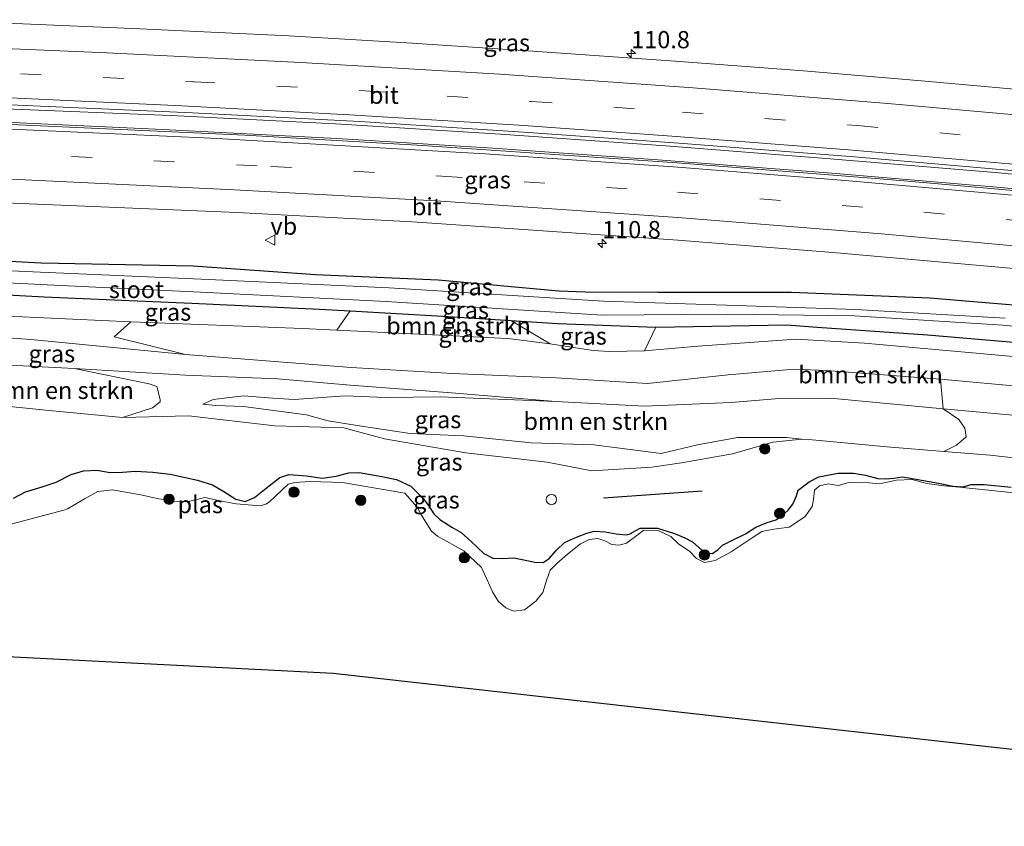
# Model space of a CAD drawing. Units: metres. Extents: x 119992 to 130005, y 406250 to 412500.
# Drawn here: x 127936 to 128079, y 411844 to 411962 of the extents above; entities that cross this region are included whole.
import ezdxf
from ezdxf.enums import TextEntityAlignment as Align

# ---------------------------------------------------------------- set-up
doc = ezdxf.new("R2010")
doc.units = ezdxf.units.M
doc.linetypes.add('VW-3-9_STREEP', pattern=[12, 3, -9])
doc.layers.get('0').update_dxf_attribs({"lineweight": 25})
for name, color, linetype, lineweight in [('B-ME-AM-KILOMETR-S-B1', 7, 'Continuous', 18), ('B-ME-BV-GELEIDECONSTRUCTIE-GELEIDERAIL-L-B1', 213, 'BV-GELEIDERAIL', 18), ('B-ME-GR-BOMENSTRUIKEN-GV-B6', 93, 'Continuous', 18), ('B-ME-GR-BOOM-S-B1', 93, 'Continuous', 18), ('B-ME-GW-KRUINLIJN-L-B1', 93, 'Continuous', 18), ('B-ME-GW-TEENLIJN-L-B1', 93, 'Continuous', 18), ('B-ME-IE-GRASLAND-GV-B6', 93, 'Continuous', 18), ('B-ME-IE-INRICHTINGSELEMENT-S-B1', 253, 'Continuous', 18), ('B-ME-OG-WATER-GV-B6', 153, 'Continuous', 18), ('B-ME-VH-VERH_SOORT-BITUMEN-GV-B6', 8, 'IE-TERREINAFSCHEIDING-NATUURLIJK-HOUTWAL', 18), ('B-ME-VW-MARKERING-39STREEP-015-L-B1', 255, 'VW-3-9_STREEP', 18), ('B-ME-VW-MARKERING-STREEP-015-L-B1', 7, 'Continuous', 18), ('B-ME-VW-MEUBILAIR_WEGMEUBILAIR-VERKEERSBORD-S-B1', 8, 'Continuous', 18)]:
    doc.layers.add(name, color=color, linetype=linetype, lineweight=lineweight)
for name, color, linetype in [('B-ME-GR-BOMENRIJ-L-B1', 10, 'Continuous'), ('B-ME-GW-INSTEEKWATERGANG-L-B1', 10, 'Continuous'), ('B-ME-KG-KADASTRAAL-OPNAMEDTMGRENS-L-B1', 10, 'Continuous')]:
    doc.layers.add(name, color=color, linetype=linetype)
doc.styles.add('NLCS-ISO', font='NLCS-ISO.TTF')
doc.linetypes.add('BV-GELEIDERAIL', pattern='A,10,-3,[108,NLCS.SHX,S=1,R=0,X=0,Y=0],-3', length=16)
doc.linetypes.add('IE-TERREINAFSCHEIDING-NATUURLIJK-HOUTWAL', pattern='A,7,-1.5,[67,NLCS.SHX,S=0.75,R=45,X=0,Y=0],-1.5,7,-1.5,[70,NLCS.SHX,S=0.75,R=0,X=0,Y=0],-1.5', length=20)

# ---------------------------------------------------------------- blocks, each defined once
blk = doc.blocks.new('hecto')
for p, q in [((0, 0.625), (-0.625, 0)), ((0, -0.625), (0, 0.625)), ((-0.625, 0), (0.625, 0)), ((0.625, 0), (0, -0.625))]:
    blk.add_line(p, q)
blk = doc.blocks.new('boom')
h = blk.add_hatch(color=256)
edge = h.paths.add_edge_path()
edge.add_arc((0, 0), 0.75, 0, 360)
blk.add_circle((0, 0), 0.75)
blk = doc.blocks.new('dtb')
blk.add_circle((0, 0), 0.75)
blk = doc.blocks.new('verkeersbord')
for p, q in [((0, 0.75), (-0.75, -0.625)), ((0.75, -0.625), (0, 0.75)), ((-0.75, -0.625), (0.75, -0.625))]:
    blk.add_line(p, q)

msp = doc.modelspace()

# ---------------------------------------------------------------- linework, layer by layer
at = {"layer": 'B-ME-BV-GELEIDECONSTRUCTIE-GELEIDERAIL-L-B1'}
for points in [[(127819.3824, 411951.233, 1.903), (127838.199, 411951.039, 1.83), (127862.198, 411950.825, 1.836), (127886.189, 411950.294, 1.796), (127911.529, 411949.472, 1.8), (127934.161, 411948.618, 1.787), (127958.194, 411947.636, 1.779), (127982.138, 411946.425, 1.819), (128006.078, 411944.92, 1.814), (128030.007, 411943.219, 1.787), (128053.935, 411941.372, 1.779), (128077.909, 411939.369, 1.784), (128101.894, 411937.02, 1.785), (128110.616, 411936.183, 1.784)], [(127818.4236, 411949.2873, 2.083), (127838.382, 411949.04, 2.073), (127862.396, 411948.774, 2.07), (127885.035, 411948.239, 2.076), (127910.373, 411947.54, 2.068), (127933.056, 411946.702, 2.06), (127957.048, 411945.629, 2.009), (127982.323, 411944.303, 2.037), (128004.976, 411942.88, 2.006), (128028.933, 411941.199, 2.015), (128054.172, 411939.265, 2.002), (128078.146, 411937.262, 2.031), (128100.707, 411935.192, 2.014), (128110.27, 411934.248, 2.012)]]:
    msp.add_polyline3d(points, dxfattribs=at)
at = {"layer": 'B-ME-GR-BOMENRIJ-L-B1'}
msp.add_line((128035.333, 411893.123, 0.244), (128021.018, 411892.095, 0.376), dxfattribs=at)
at = {"layer": 'B-ME-GR-BOMENSTRUIKEN-GV-B6'}
for points in [[(128007.59, 411917.889, 0.638), (128013.28, 411914.524, 0.92), (128007.112, 411915.265, 0.827), (127982.327, 411916.47, 0.758), (127984.252, 411919.288, 0.583), (127997.711, 411918.522, 0.675), (128007.59, 411917.889, 0.638)], [(128097.435, 411906.86, 3.687), (128069.969, 411909.363, 3.775), (128053.397, 411910.62, 3.71), (128048.716, 411910.83, 3.673), (128039.104, 411910.001, 3.627), (128027.401, 411908.739, 3.798), (128014.164, 411909.575, 3.949), (127999.095, 411910.198, 3.69), (127984.37, 411911.055, 3.578), (127960.349, 411912.976, 3.501), (127949.979, 411915.512, 2.563), (127952.405, 411917.716, 0.754), (127977.317, 411916.713, 0.744), (127982.327, 411916.47, 0.758), (128007.112, 411915.265, 0.827), (128013.28, 411914.524, 0.92)], [(128028.639, 411916.921, 0.643), (128047.621, 411917.237, 0.725), (128052.036, 411916.914, 0.717), (128068.081, 411915.788, 0.747), (128090.866, 411913.875, 0.831), (128106.351, 411912.343, 0.841), (128111.152, 411911.868, 0.844), (128134.606, 411909.565, 0.818), (128155.444, 411907.213, 0.605), (128187.172, 411902.792, 0.776), (128187.002, 411901.262, 0.857), (128180.458, 411902.136, 0.841), (128156.451, 411904.891, 1.091), (128131.941, 411907.333, 1.197), (128107.372, 411910.114, 1.142), (128105.976, 411910.247, 1.135), (128082.159, 411912.524, 1.008), (128058.902, 411914.591, 0.961), (128049.001, 411915.203, 0.971), (128034.778, 411914.16, 0.92), (128026.954, 411913.471, 0.92), (128028.639, 411916.921, 0.643)], [(128013.28, 411914.524, 0.92), (128019.538, 411913.552, 0.92), (128021.86, 411913.391, 0.92), (128026.954, 411913.471, 0.92), (128034.778, 411914.16, 0.92), (128049.001, 411915.203, 0.971), (128058.902, 411914.591, 0.961), (128082.159, 411912.524, 1.008)], [(127951.166, 411903.81, 0.949), (127940.529, 411904.803, 0.951), (127931.888, 411905.686, 0.864), (127928.769, 411907.722, 0.93), (127928.765, 411908.984, 1.225), (127928.947, 411909.729, 2.256), (127929.72, 411910.656, 3.182), (127930.944, 411911.551, 3.478), (127931.178, 411911.616, 3.514), (127944.169, 411910.922, 3.473), (127955.07, 411908.691, 2.534), (127956.173, 411908.305, 2.456), (127956.643, 411906.443, 1.756), (127956.648, 411906.106, 1.576), (127955.541, 411905.231, 1.272), (127951.166, 411903.81, 0.949)], [(128095.924, 411902.738, 3.734), (128070.317, 411905.092, 3.514), (128069.969, 411909.363, 3.775), (128097.435, 411906.86, 3.687), (128105.227, 411906.06, 3.709), (128124.719, 411904.057, 3.765), (128148.488, 411901.582, 3.761), (128175.779, 411898.365, 3.65), (128186.53, 411897.006, 3.647), (128186.138, 411893.471, 3.651), (128176.748, 411894.579, 3.673), (128142.514, 411898.195, 3.65), (128104.492, 411901.95, 3.806), (128104.355, 411901.963, 3.807), (128095.924, 411902.738, 3.734)], [(128070.433, 411898.867, 0.514), (128062.173, 411899.533, 0.442), (128051.326, 411900.589, 0.692), (128049.82, 411900.645, 0.715), (128047.613, 411900.901, 0.908), (128040.476, 411900.892, 0.985), (128034.664, 411899.867, 1.111), (128029.417, 411898.561, 1.057), (128019.609, 411899.84, 1.589), (128010.505, 411900.15, 1.497), (128000.693, 411901.127, 1.415), (127992.932, 411901.475, 1.286), (127985.269, 411902.649, 1.27), (127981.043, 411903.348, 1.265), (127977.927, 411904.2, 1.321), (127968.738, 411905.41, 1.539), (127964.727, 411905.562, 1.434), (127962.846, 411905.768, 1.462), (127964.351, 411906.441, 1.737), (127968.779, 411906.967, 1.879), (127973.002, 411906.621, 1.897), (127976.116, 411906.441, 1.973), (127983.507, 411906.954, 2.39), (127989.4, 411906.694, 2.916), (127997.293, 411906.806, 3.461), (128014.109, 411906.152, 3.949), (128026.988, 411905.47, 3.798), (128039.547, 411905.968, 3.897), (128046.514, 411906.582, 3.878), (128053.993, 411906.62, 3.743), (128070.317, 411905.092, 3.514), (128072.635, 411903.531, 2.447), (128073.5, 411902.278, 2.126), (128073.692, 411901.015, 1.851), (128072.264, 411899.804, 0.71), (128070.433, 411898.867, 0.514)]]:
    msp.add_polyline3d(points, dxfattribs=at)
at = {"layer": 'B-ME-GW-INSTEEKWATERGANG-L-B1'}
for points in [[(127814.658, 411932.622, 0.922), (127828.334, 411931.102, 0.852), (127840.576, 411929.871, 0.818), (127847.222, 411929.518, 0.878), (127860.143, 411929.615, 0.821), (127876.915, 411929.121, 0.825), (127894.196, 411929.274, 0.837), (127917.332, 411927.396, 0.604), (127939.399, 411926.275, 0.704), (127961.462, 411925.818, 0.65), (127979.204, 411924.561, 0.611), (127997.035, 411923.804, 0.675), (128014.537, 411922.172, 0.658), (128018.426, 411922.066, 0.661), (128028.906, 411921.986, 0.669), (128048.321, 411921.978, 0.725), (128068.379, 411921.167, 0.768), (128091.506, 411919.241, 0.812), (128107.314, 411917.728, 0.839)], [(127813.458, 411927.23, 1.016), (127819.114, 411927.099, 1.008), (127826.621, 411925.781, 1.024), (127838.417, 411924.26, 1.02), (127842.365, 411923.895, 1.002), (127850.917, 411923.105, 0.962), (127859.489, 411923.489, 0.821), (127882.74, 411923.213, 0.825), (127896.729, 411922.824, 0.837), (127906.863, 411922.668, 0.722), (127917.317, 411922.508, 0.604), (127931.742, 411921.755, 0.668), (127939.817, 411921.333, 0.704), (127961.235, 411920.427, 0.552), (127979.78, 411919.542, 0.553), (127984.252, 411919.288, 0.583), (127997.711, 411918.522, 0.675), (128007.59, 411917.889, 0.638), (128014.405, 411917.452, 0.613), (128028.639, 411916.921, 0.643), (128047.621, 411917.237, 0.725), (128052.036, 411916.914, 0.717), (128068.081, 411915.788, 0.747), (128090.866, 411913.875, 0.831)], [(127935.347, 411892.116, 0.305), (127937.102, 411893.039, 0.302), (127939.505, 411893.748, 0.356), (127941.574, 411894.41, 0.372), (127943.739, 411895.522, 0.371), (127945.549, 411896.067, 0.465), (127947.525, 411896.172, 0.501), (127949.369, 411895.85, 0.49), (127951.2, 411895.875, 0.499), (127953.015, 411896.034, 0.523), (127955.586, 411895.893, 0.511), (127958.094, 411895.576, 0.501), (127962.086, 411894.722, 0.475), (127964.261, 411894.055, 0.406), (127965.9, 411893.049, 0.35), (127967.661, 411891.947, 0.376), (127969.005, 411891.633, 0.401), (127970.331, 411892.215, 0.466), (127972.042, 411893.539, 0.517), (127974.024, 411895.094, 0.615), (127975.336, 411895.555, 0.635), (127977.9, 411895.326, 0.638), (127980.238, 411895.022, 0.664), (127982.225, 411895.273, 0.691), (127984.051, 411895.774, 0.685), (127985.567, 411895.822, 0.67), (127987.19, 411895.556, 0.671), (127988.856, 411895.25, 0.658), (127990.971, 411894.798, 0.625), (127993.039, 411893.855, 0.598), (127994.854, 411892.047, 0.582), (127995.636, 411891.014, 0.528), (127996.4, 411889.837, 0.511), (127997.242, 411888.998, 0.468), (127999.001, 411887.889, 0.421), (128000.337, 411887.117, 0.405), (128001.8, 411885.815, 0.388), (128003.664, 411884.048, 0.365), (128004.958, 411883.407, 0.369), (128006.417, 411883.367, 0.369), (128007.995, 411883.437, 0.385), (128009.47, 411883.165, 0.387), (128011.058, 411882.791, 0.389), (128012.277, 411882.786, 0.392), (128013.157, 411883.349, 0.393), (128014.224, 411884.551, 0.413), (128015.347, 411885.653, 0.326), (128017.118, 411886.442, 0.26), (128018.606, 411887.02, 0.211), (128019.655, 411887.299, 0.159), (128021.28, 411887.221, 0.169), (128022.852, 411886.94, 0.174), (128024.31, 411886.802, 0.177), (128024.884, 411886.945, 0.156), (128025.205, 411887.133, 0.033), (128026.348, 411887.748, 0.033), (128028.844, 411887.736, 0.047), (128031.334, 411886.954, 0.06), (128032.81, 411886.322, 0.045), (128033.925, 411885.778, 0.033), (128035.299, 411884.574, 0.037), (128036.146, 411884.177, 0.063), (128036.792, 411884.077, 0.11), (128037.603, 411884.58, 0.184), (128038.297, 411885.258, 0.186), (128039.566, 411885.891, 0.159), (128041.618, 411886.917, 0.195), (128043.148, 411887.872, 0.197), (128044.787, 411888.562, 0.183), (128046.037, 411888.953, 0.175), (128046.934, 411889.522, 0.127), (128047.857, 411890.381, 0.097), (128048.492, 411891.226, 0.078), (128049.037, 411892.439, 0.117), (128049.278, 411893.24, 0.111), (128050.875, 411894.478, 0.099), (128052.276, 411895.21, 0.15), (128055.103, 411895.712, 0.197), (128057.341, 411895.721, 0.228), (128059.083, 411895.426, 0.233), (128060.829, 411894.975, 0.234), (128061.993, 411894.889, 0.241), (128063.185, 411895.004, 0.257), (128064.414, 411895.185, 0.264), (128066.144, 411894.917, 0.248), (128069.638, 411894.3, 0.318), (128071.778, 411893.851, 0.289), (128073.229, 411893.764, 0.296), (128074.392, 411894.08, 0.317), (128076.31, 411894.089, 0.323), (128080.214, 411893.702, 0.334)]]:
    msp.add_polyline3d(points, dxfattribs=at)
at = {"layer": 'B-ME-GW-KRUINLIJN-L-B1'}
for points in [[(127812.08, 411921.033, 3.82), (127820.25, 411920.688, 3.912), (127821.415, 411920.512, 3.912), (127823.148, 411920.038, 3.912), (127829.443, 411918.814, 3.814), (127838.292, 411917.673, 3.589), (127846.25, 411917.282, 3.589), (127864.172, 411916.714, 3.442), (127881.935, 411916.075, 3.576), (127900.907, 411915.655, 3.547), (127902.745, 411915.638, 3.544), (127919.302, 411915.486, 3.514), (127925.185, 411915.351, 3.514), (127929.319, 411914.693, 3.514), (127930.934, 411914.74, 3.514), (127933.857, 411915.422, 3.514), (127937.897, 411915.108, 3.514), (127960.349, 411912.976, 3.501), (127984.37, 411911.055, 3.578), (127999.095, 411910.198, 3.69), (128014.164, 411909.575, 3.949), (128027.401, 411908.739, 3.798), (128039.104, 411910.001, 3.627)], [(127811.548, 411918.64, 3.941), (127824.521, 411916.63, 3.903), (127826.891, 411916.182, 3.878), (127829.534, 411915.66, 3.814), (127835.209, 411914.915, 3.627), (127846.278, 411913.91, 3.589), (127863.758, 411913.805, 3.442), (127882.086, 411912.804, 3.576), (127901.031, 411912.684, 3.654), (127913.512, 411912.474, 3.703), (127931.178, 411911.616, 3.514), (127944.169, 411910.922, 3.473), (127960.32, 411909.975, 3.501), (127973.718, 411909.446, 3.426), (127984.229, 411908.524, 3.578), (127998.94, 411907.367, 3.903), (128014.109, 411906.152, 3.949), (128026.988, 411905.47, 3.798), (128039.547, 411905.968, 3.897), (128046.514, 411906.582, 3.878), (128053.993, 411906.62, 3.743), (128070.317, 411905.092, 3.514), (128095.924, 411902.738, 3.734), (128104.355, 411901.963, 3.807)], [(128039.104, 411910.001, 3.627), (128048.716, 411910.83, 3.673), (128053.397, 411910.62, 3.71), (128069.969, 411909.363, 3.775), (128097.435, 411906.86, 3.687)]]:
    msp.add_polyline3d(points, dxfattribs=at)
at = {"layer": 'B-ME-GW-TEENLIJN-L-B1'}
for points in [[(127813.04, 411925.347, 1.042), (127814.483, 411925.22, 1.049), (127817.957, 411924.894, 1.057), (127821.92, 411924.381, 1.057), (127828.58, 411923.14, 1.073), (127833.632, 411922.073, 1.291), (127837.28, 411921.445, 1.296), (127858.201, 411920.324, 1.295), (127880.844, 411919.632, 1.295), (127887.124, 411919.796, 1.174), (127895.704, 411920.021, 1.008), (127903.003, 411919.752, 0.991), (127914.302, 411919.336, 0.966), (127923.384, 411919.001, 0.945), (127931.305, 411918.65, 0.893), (127952.405, 411917.716, 0.754)], [(128007.112, 411915.265, 0.827), (127982.327, 411916.47, 0.758), (127977.317, 411916.713, 0.744), (127952.405, 411917.716, 0.754)], [(128007.112, 411915.265, 0.827), (128013.28, 411914.524, 0.92), (128019.538, 411913.552, 0.92), (128021.86, 411913.391, 0.92), (128026.954, 411913.471, 0.92), (128034.778, 411914.16, 0.92)], [(128105.976, 411910.247, 1.135), (128082.159, 411912.524, 1.008), (128058.902, 411914.591, 0.961), (128049.001, 411915.203, 0.971), (128034.778, 411914.16, 0.92)], [(127931.888, 411905.686, 0.864), (127940.529, 411904.803, 0.951), (127951.166, 411903.81, 0.949), (127960.795, 411904.054, 0.936), (127973.315, 411902.6, 0.875), (127983.32, 411902.334, 1.034), (127989.224, 411900.713, 0.892), (128001.025, 411898.675, 0.845), (128012.827, 411897.326, 0.527), (128019.316, 411896.091, 0.328), (128028.035, 411896.604, 0.198), (128032.343, 411897.243, 0.34), (128039.75, 411898.531, 0.377), (128045.608, 411900.227, 0.624), (128049.82, 411900.645, 0.715), (128051.326, 411900.589, 0.692), (128062.173, 411899.533, 0.442), (128070.433, 411898.867, 0.514), (128077.179, 411898.323, 0.573), (128091.692, 411896.702, 0.671)]]:
    msp.add_polyline3d(points, dxfattribs=at)
at = {"layer": 'B-ME-IE-GRASLAND-GV-B6'}
for points in [[(128088.77, 411950.745, 1.105), (128067.203, 411952.664, 1.112), (128050.043, 411954.128, 1.111), (128031.446, 411955.529, 1.116), (128010.757, 411957.002, 1.117), (127993.248, 411958.139, 1.128), (127975.337, 411959.202, 1.103), (127953.77, 411960.221, 1.11), (127936.719, 411960.928, 1.109), (127921.187, 411961.548, 1.113)], [(128090.856, 411935.85, 1.476), (128064.149, 411938.206, 1.463), (128031.731, 411940.751, 1.478), (127994.748, 411943.304, 1.48), (127968.957, 411944.776, 1.483), (127931.786, 411946.501, 1.491), (127888.666, 411947.924, 1.522), (127860.078, 411948.497, 1.532), (127831.849, 411948.988, 1.504), (127818.362, 411948.967, 1.496), (127818.317, 411949.071, 1.355), (127819.647, 411951.77, 1.326), (127841.558, 411951.598, 1.334), (127864.578, 411951.287, 1.339), (127888.632, 411950.787, 1.315), (127912.4, 411950.014, 1.331), (127935.973, 411949.121, 1.352), (127961.33, 411948.045, 1.354), (127985.627, 411946.769, 1.345), (128010.155, 411945.182, 1.348), (128031.983, 411943.633, 1.357), (128057.473, 411941.657, 1.346), (128083.577, 411939.356, 1.348)], [(127931.786, 411935.054, 1.232), (127943.396, 411934.557, 1.205), (127967.828, 411933.575, 1.201), (127993.291, 411932.217, 1.245), (128031.821, 411929.549, 1.238), (128054.314, 411927.782, 1.225), (128084.441, 411925.082, 1.223)], [(128079.329, 411918.223, -0.611), (128057.63, 411919.48, -0.605), (128038.902, 411920.134, -0.599), (128021.046, 411920.703, -0.594), (127989.92, 411922.633, -0.585), (127962.632, 411923.874, -0.577), (127940.381, 411924.847, -0.571), (127917.467, 411925.879, -0.565), (127897.486, 411926.702, -0.559), (127882.646, 411926.891, -0.555), (127868.1, 411927.343, -0.55), (127856.936, 411927.559, -0.547), (127843.049, 411928.08, -0.543), (127835.766, 411928.558, -0.541), (127831.713, 411928.859, -0.541), (127822.696, 411930.032, -0.539), (127818.003, 411930.454, -0.539), (127814.241, 411930.747, -0.535), (127814.658, 411932.622, 0.922)], [(127814.658, 411932.622, 0.922), (127828.334, 411931.102, 0.852), (127840.576, 411929.871, 0.818), (127847.222, 411929.518, 0.878), (127860.143, 411929.615, 0.821), (127876.915, 411929.121, 0.825), (127894.196, 411929.274, 0.837), (127917.332, 411927.396, 0.604), (127939.399, 411926.275, 0.704), (127961.462, 411925.818, 0.65), (127979.204, 411924.561, 0.611), (127997.035, 411923.804, 0.675), (128014.537, 411922.172, 0.658), (128018.426, 411922.066, 0.661), (128028.906, 411921.986, 0.669), (128048.321, 411921.978, 0.725), (128068.379, 411921.167, 0.768), (128091.506, 411919.241, 0.812)], [(127813.898, 411929.206, -0.535), (127817.892, 411929.147, -0.539), (127822.469, 411928.353, -0.539), (127824.013, 411928.052, -0.539), (127831.491, 411927.203, -0.541), (127834.78, 411927.58, -0.541), (127835.626, 411927.502, -0.541), (127835.882, 411926.899, -0.542), (127842.82, 411926.524, -0.543), (127856.819, 411925.811, -0.547), (127867.916, 411925.631, -0.55), (127882.618, 411925.225, -0.555), (127897.111, 411924.876, -0.559), (127917.316, 411924.21, -0.565), (127940.233, 411923.055, -0.571), (127962.523, 411922.025, -0.577), (127989.462, 411920.626, -0.585), (128020.898, 411918.64, -0.594), (128039.038, 411918.832, -0.599), (128057.417, 411918.56, -0.605), (128079.05, 411917.216, -0.611), (128105.333, 411914.629, -0.618)], [(128091.506, 411919.241, 0.812), (128068.379, 411921.167, 0.768), (128048.321, 411921.978, 0.725), (128028.906, 411921.986, 0.669), (128018.426, 411922.066, 0.661), (128014.537, 411922.172, 0.658), (127997.035, 411923.804, 0.675), (127979.204, 411924.561, 0.611), (127961.462, 411925.818, 0.65), (127939.399, 411926.275, 0.704), (127917.332, 411927.396, 0.604)], [(127984.252, 411919.288, 0.583), (127982.327, 411916.47, 0.758), (127977.317, 411916.713, 0.744), (127952.405, 411917.716, 0.754), (127931.305, 411918.65, 0.893), (127931.742, 411921.755, 0.668), (127939.817, 411921.333, 0.704), (127961.235, 411920.427, 0.552), (127979.78, 411919.542, 0.553), (127984.252, 411919.288, 0.583)], [(128090.866, 411913.875, 0.831), (128068.081, 411915.788, 0.747), (128052.036, 411916.914, 0.717), (128047.621, 411917.237, 0.725), (128028.639, 411916.921, 0.643), (128014.405, 411917.452, 0.613), (128007.59, 411917.889, 0.638), (127997.711, 411918.522, 0.675), (127984.252, 411919.288, 0.583), (127979.78, 411919.542, 0.553), (127961.235, 411920.427, 0.552), (127939.817, 411921.333, 0.704), (127931.742, 411921.755, 0.668)], [(127931.305, 411918.65, 0.893), (127952.405, 411917.716, 0.754), (127949.979, 411915.512, 2.563), (127960.349, 411912.976, 3.501), (127937.897, 411915.108, 3.514), (127933.857, 411915.422, 3.514), (127930.934, 411914.74, 3.514), (127929.319, 411914.693, 3.514), (127925.185, 411915.351, 3.514), (127919.302, 411915.486, 3.514), (127902.745, 411915.638, 3.544), (127914.302, 411919.336, 0.966), (127923.384, 411919.001, 0.945), (127931.305, 411918.65, 0.893)], [(128028.639, 411916.921, 0.643), (128026.954, 411913.471, 0.92), (128021.86, 411913.391, 0.92), (128019.538, 411913.552, 0.92), (128013.28, 411914.524, 0.92), (128007.59, 411917.889, 0.638), (128014.405, 411917.452, 0.613), (128028.639, 411916.921, 0.643)], [(127933.857, 411915.422, 3.514), (127937.897, 411915.108, 3.514), (127960.349, 411912.976, 3.501), (127984.37, 411911.055, 3.578), (127999.095, 411910.198, 3.69), (128014.164, 411909.575, 3.949), (128027.401, 411908.739, 3.798), (128039.104, 411910.001, 3.627), (128048.716, 411910.83, 3.673), (128053.397, 411910.62, 3.71), (128069.969, 411909.363, 3.775), (128070.317, 411905.092, 3.514), (128053.993, 411906.62, 3.743), (128046.514, 411906.582, 3.878), (128039.547, 411905.968, 3.897), (128026.988, 411905.47, 3.798), (128014.109, 411906.152, 3.949), (127998.94, 411907.367, 3.903), (127984.229, 411908.524, 3.578), (127973.718, 411909.446, 3.426), (127960.32, 411909.975, 3.501), (127944.169, 411910.922, 3.473), (127931.178, 411911.616, 3.514)], [(128049.82, 411900.645, 0.715), (128045.608, 411900.227, 0.624), (128039.75, 411898.531, 0.377), (128032.343, 411897.243, 0.34), (128028.035, 411896.604, 0.198), (128019.316, 411896.091, 0.328), (128012.827, 411897.326, 0.527), (128001.025, 411898.675, 0.845), (127989.224, 411900.713, 0.892), (127983.32, 411902.334, 1.034), (127973.315, 411902.6, 0.875), (127960.795, 411904.054, 0.936), (127951.166, 411903.81, 0.949), (127955.541, 411905.231, 1.272), (127956.648, 411906.106, 1.576), (127956.643, 411906.443, 1.756), (127956.173, 411908.305, 2.456), (127955.07, 411908.691, 2.534), (127944.169, 411910.922, 3.473), (127960.32, 411909.975, 3.501), (127973.718, 411909.446, 3.426), (127984.229, 411908.524, 3.578), (127998.94, 411907.367, 3.903), (128014.109, 411906.152, 3.949), (127997.293, 411906.806, 3.461), (127989.4, 411906.694, 2.916), (127983.507, 411906.954, 2.39), (127976.116, 411906.441, 1.973), (127973.002, 411906.621, 1.897), (127968.779, 411906.967, 1.879), (127964.351, 411906.441, 1.737), (127962.846, 411905.768, 1.462), (127964.727, 411905.562, 1.434), (127968.738, 411905.41, 1.539), (127977.927, 411904.2, 1.321), (127981.043, 411903.348, 1.265), (127985.269, 411902.649, 1.27), (127992.932, 411901.475, 1.286), (128000.693, 411901.127, 1.415), (128010.505, 411900.15, 1.497), (128019.609, 411899.84, 1.589), (128029.417, 411898.561, 1.057), (128034.664, 411899.867, 1.111), (128040.476, 411900.892, 0.985), (128047.613, 411900.901, 0.908), (128049.82, 411900.645, 0.715)], [(127931.888, 411905.686, 0.864), (127940.529, 411904.803, 0.951), (127951.166, 411903.81, 0.949), (127960.795, 411904.054, 0.936), (127973.315, 411902.6, 0.875), (127983.32, 411902.334, 1.034), (127989.224, 411900.713, 0.892), (128001.025, 411898.675, 0.845), (128012.827, 411897.326, 0.527), (128019.316, 411896.091, 0.328), (128028.035, 411896.604, 0.198), (128032.343, 411897.243, 0.34), (128039.75, 411898.531, 0.377), (128045.608, 411900.227, 0.624), (128049.82, 411900.645, 0.715), (128051.326, 411900.589, 0.692), (128062.173, 411899.533, 0.442), (128070.433, 411898.867, 0.514), (128077.179, 411898.323, 0.573), (128091.692, 411896.702, 0.671)], [(128070.433, 411898.867, 0.514), (128072.264, 411899.804, 0.71), (128073.692, 411901.015, 1.851), (128073.5, 411902.278, 2.126), (128072.635, 411903.531, 2.447), (128070.317, 411905.092, 3.514), (128095.924, 411902.738, 3.734)], [(128091.692, 411896.702, 0.671), (128077.179, 411898.323, 0.573), (128070.433, 411898.867, 0.514)], [(127935.347, 411892.116, 0.305), (127937.102, 411893.039, 0.302), (127939.505, 411893.748, 0.356), (127941.574, 411894.41, 0.372), (127943.739, 411895.522, 0.371), (127945.549, 411896.067, 0.465), (127947.525, 411896.172, 0.501), (127949.369, 411895.85, 0.49), (127951.2, 411895.875, 0.499), (127953.015, 411896.034, 0.523), (127955.586, 411895.893, 0.511), (127958.094, 411895.576, 0.501), (127962.086, 411894.722, 0.475), (127964.261, 411894.055, 0.406), (127965.9, 411893.049, 0.35), (127967.661, 411891.947, 0.376), (127969.005, 411891.633, 0.401), (127970.331, 411892.215, 0.466), (127972.042, 411893.539, 0.517), (127974.024, 411895.094, 0.615), (127975.336, 411895.555, 0.635), (127977.9, 411895.326, 0.638), (127980.238, 411895.022, 0.664), (127982.225, 411895.273, 0.691), (127984.051, 411895.774, 0.685), (127985.567, 411895.822, 0.67), (127987.19, 411895.556, 0.671), (127988.856, 411895.25, 0.658), (127990.971, 411894.798, 0.625), (127993.039, 411893.855, 0.598), (127994.854, 411892.047, 0.582), (127995.636, 411891.014, 0.528), (127996.4, 411889.837, 0.511), (127997.242, 411888.998, 0.468), (127999.001, 411887.889, 0.421), (128000.337, 411887.117, 0.405), (128001.8, 411885.815, 0.388), (128003.664, 411884.048, 0.365), (128004.958, 411883.407, 0.369), (128006.417, 411883.367, 0.369), (128007.995, 411883.437, 0.385), (128009.47, 411883.165, 0.387), (128011.058, 411882.791, 0.389), (128012.277, 411882.786, 0.392), (128013.157, 411883.349, 0.393), (128014.224, 411884.551, 0.413), (128015.347, 411885.653, 0.326), (128017.118, 411886.442, 0.26), (128018.606, 411887.02, 0.211), (128019.655, 411887.299, 0.159), (128021.28, 411887.221, 0.169), (128022.852, 411886.94, 0.174), (128024.31, 411886.802, 0.177), (128024.884, 411886.945, 0.156), (128025.205, 411887.133, 0.033), (128026.348, 411887.748, 0.033), (128028.844, 411887.736, 0.047), (128031.334, 411886.954, 0.06), (128032.81, 411886.322, 0.045), (128033.925, 411885.778, 0.033), (128035.299, 411884.574, 0.037), (128036.146, 411884.177, 0.063), (128036.792, 411884.077, 0.11), (128037.603, 411884.58, 0.184), (128038.297, 411885.258, 0.186), (128039.566, 411885.891, 0.159), (128041.618, 411886.917, 0.195), (128043.148, 411887.872, 0.197), (128044.787, 411888.562, 0.183), (128046.037, 411888.953, 0.175), (128046.934, 411889.522, 0.127), (128047.857, 411890.381, 0.097), (128048.492, 411891.226, 0.078), (128049.037, 411892.439, 0.117), (128049.278, 411893.24, 0.111), (128050.875, 411894.478, 0.099), (128052.276, 411895.21, 0.15), (128055.103, 411895.712, 0.197), (128057.341, 411895.721, 0.228), (128059.083, 411895.426, 0.233), (128060.829, 411894.975, 0.234), (128061.993, 411894.889, 0.241), (128063.185, 411895.004, 0.257), (128064.414, 411895.185, 0.264), (128066.144, 411894.917, 0.248), (128069.638, 411894.3, 0.318), (128071.778, 411893.851, 0.289), (128073.229, 411893.764, 0.296), (128074.392, 411894.08, 0.317), (128076.31, 411894.089, 0.323), (128080.214, 411893.702, 0.334)], [(128080.214, 411893.702, 0.334), (128076.31, 411894.089, 0.323), (128074.392, 411894.08, 0.317), (128073.229, 411893.764, 0.296), (128071.778, 411893.851, 0.289), (128069.638, 411894.3, 0.318), (128066.144, 411894.917, 0.248), (128064.414, 411895.185, 0.264), (128063.185, 411895.004, 0.257), (128061.993, 411894.889, 0.241), (128060.829, 411894.975, 0.234), (128059.083, 411895.426, 0.233), (128057.341, 411895.721, 0.228), (128055.103, 411895.712, 0.197), (128052.276, 411895.21, 0.15), (128050.875, 411894.478, 0.099), (128049.278, 411893.24, 0.111), (128049.037, 411892.439, 0.117), (128048.492, 411891.226, 0.078), (128047.857, 411890.381, 0.097), (128046.934, 411889.522, 0.127), (128046.037, 411888.953, 0.175), (128044.787, 411888.562, 0.183), (128043.148, 411887.872, 0.197), (128041.618, 411886.917, 0.195), (128039.566, 411885.891, 0.159), (128038.297, 411885.258, 0.186), (128037.603, 411884.58, 0.184), (128036.792, 411884.077, 0.11), (128036.146, 411884.177, 0.063), (128035.299, 411884.574, 0.037), (128033.925, 411885.778, 0.033), (128032.81, 411886.322, 0.045), (128031.334, 411886.954, 0.06), (128028.844, 411887.736, 0.047), (128026.348, 411887.748, 0.033), (128025.205, 411887.133, 0.033), (128024.884, 411886.945, 0.156), (128024.31, 411886.802, 0.177), (128022.852, 411886.94, 0.174), (128021.28, 411887.221, 0.169), (128019.655, 411887.299, 0.159), (128018.606, 411887.02, 0.211), (128017.118, 411886.442, 0.26), (128015.347, 411885.653, 0.326), (128014.224, 411884.551, 0.413), (128013.157, 411883.349, 0.393), (128012.277, 411882.786, 0.392), (128011.058, 411882.791, 0.389), (128009.47, 411883.165, 0.387), (128007.995, 411883.437, 0.385), (128006.417, 411883.367, 0.369), (128004.958, 411883.407, 0.369), (128003.664, 411884.048, 0.365), (128001.8, 411885.815, 0.388), (128000.337, 411887.117, 0.405), (127999.001, 411887.889, 0.421), (127997.242, 411888.998, 0.468), (127996.4, 411889.837, 0.511), (127995.636, 411891.014, 0.528), (127994.854, 411892.047, 0.582), (127993.039, 411893.855, 0.598), (127990.971, 411894.798, 0.625), (127988.856, 411895.25, 0.658), (127987.19, 411895.556, 0.671), (127985.567, 411895.822, 0.67), (127984.051, 411895.774, 0.685), (127982.225, 411895.273, 0.691), (127980.238, 411895.022, 0.664), (127977.9, 411895.326, 0.638), (127975.336, 411895.555, 0.635), (127974.024, 411895.094, 0.615), (127972.042, 411893.539, 0.517), (127970.331, 411892.215, 0.466), (127969.005, 411891.633, 0.401), (127967.661, 411891.947, 0.376), (127965.9, 411893.049, 0.35), (127964.261, 411894.055, 0.406), (127962.086, 411894.722, 0.475), (127958.094, 411895.576, 0.501), (127955.586, 411895.893, 0.511), (127953.015, 411896.034, 0.523), (127951.2, 411895.875, 0.499), (127949.369, 411895.85, 0.49), (127947.525, 411896.172, 0.501), (127945.549, 411896.067, 0.465), (127943.739, 411895.522, 0.371), (127941.574, 411894.41, 0.372), (127939.505, 411893.748, 0.356), (127937.102, 411893.039, 0.302), (127935.347, 411892.116, 0.305)], [(128093.653, 411891.545, -0.463), (128072.709, 411893.677, -0.463), (128070.433, 411893.913, -0.463), (128067.969, 411894.247, -0.463), (128065.766, 411894.797, -0.463), (128063.544, 411894.703, -0.463), (128061.093, 411894.191, -0.463), (128059.605, 411894.342, -0.463), (128056.662, 411894.377, -0.463), (128055.07, 411893.949, -0.463), (128053.661, 411894.177, -0.463), (128052.407, 411893.901, -0.463), (128051.654, 411893.266, -0.463), (128051.522, 411891.889, -0.463), (128051.332, 411890.915, -0.463), (128050.248, 411889.389, -0.463), (128047.961, 411887.872, -0.463), (128045.737, 411887.623, -0.463), (128043.991, 411887.247, -0.463), (128042.612, 411886.322, -0.463), (128039.563, 411884.295, -0.463), (128037.241, 411883.04, -0.463), (128035.693, 411882.767, -0.463), (128034.516, 411883.33, -0.463), (128033.508, 411884.387, -0.463), (128031.959, 411885.434, -0.463), (128030.791, 411886.553, -0.463), (128029.042, 411887.357, -0.463), (128026.888, 411887.448, -0.463), (128026.067, 411886.849, -0.463), (128024.349, 411885.575, -0.463), (128023.295, 411885.272, -0.463), (128022.231, 411885.372, -0.463), (128021.211, 411885.899, -0.463), (128020.193, 411886.253, -0.463), (128018.936, 411886.093, -0.463), (128017.708, 411885.46, -0.463), (128015.811, 411883.965, -0.463), (128014.232, 411882.609, -0.463), (128013.292, 411881.655, -0.463), (128012.808, 411880.275, -0.463), (128012.203, 411878.408, -0.463), (128011.202, 411877.162, -0.463), (128009.539, 411875.879, -0.463), (128007.968, 411875.709, -0.463), (128006.824, 411876.184, -0.463), (128005.79, 411877.09, -0.463), (128004.952, 411878.403, -0.463), (128004.064, 411880.356, -0.463), (128003.326, 411882.045, -0.463), (128000.758, 411884.454, -0.463), (127996.91, 411886.589, -0.463), (127996.037, 411887.294, -0.463), (127995.351, 411888.359, -0.463), (127994.479, 411889.899, -0.463), (127993.979, 411890.808, -0.463), (127992.162, 411892.837, -0.463), (127983.118, 411894.366, -0.463), (127978.455, 411894.528, -0.463), (127976.194, 411894.392, -0.463), (127975.25, 411894.151, -0.463), (127972.537, 411891.568, -0.463), (127971.997, 411891.247, -0.463), (127971.161, 411890.97, -0.463), (127967.684, 411891.273, -0.463), (127965.149, 411891.759, -0.463), (127963.149, 411892.215, -0.463), (127960.784, 411891.631, -0.463), (127958.486, 411891.657, -0.463), (127956.205, 411892.048, -0.463), (127954.095, 411892.524, -0.463), (127951.922, 411892.929, -0.463), (127949.726, 411893.29, -0.463), (127947.623, 411893.076, -0.463), (127945.66, 411891.993, -0.463), (127944.113, 411891.09, -0.463), (127943.221, 411890.545, -0.463), (127942.688, 411890.362, -0.463), (127931.122, 411887.303, -0.463)]]:
    msp.add_polyline3d(points, dxfattribs=at)
at = {"layer": 'B-ME-KG-KADASTRAAL-OPNAMEDTMGRENS-L-B1'}
msp.add_polyline3d([(127802.044, 411875.911, -0.463), (127981.765, 411866.69, -0.709), (128095.903, 411853.945, -0.422), (128180.702, 411844.476, -0.463)], dxfattribs=at)
at = {"layer": 'B-ME-OG-WATER-GV-B6'}
for points in [[(128105.333, 411914.629, -0.618), (128079.05, 411917.216, -0.611), (128057.417, 411918.56, -0.605), (128039.038, 411918.832, -0.599), (128020.898, 411918.64, -0.594), (127989.462, 411920.626, -0.585), (127962.523, 411922.025, -0.577), (127940.233, 411923.055, -0.571), (127917.316, 411924.21, -0.565), (127897.111, 411924.876, -0.559), (127882.618, 411925.225, -0.555), (127867.916, 411925.631, -0.55), (127856.819, 411925.811, -0.547), (127842.82, 411926.524, -0.543), (127835.882, 411926.899, -0.542), (127835.626, 411927.502, -0.541), (127834.78, 411927.58, -0.541), (127831.491, 411927.203, -0.541), (127824.013, 411928.052, -0.539), (127822.469, 411928.353, -0.539), (127817.892, 411929.147, -0.539), (127813.898, 411929.206, -0.535), (127814.241, 411930.747, -0.535)], [(127814.241, 411930.747, -0.535), (127818.003, 411930.454, -0.539), (127822.696, 411930.032, -0.539), (127831.713, 411928.859, -0.541), (127835.766, 411928.558, -0.541), (127843.049, 411928.08, -0.543), (127856.936, 411927.559, -0.547), (127868.1, 411927.343, -0.55), (127882.646, 411926.891, -0.555), (127897.486, 411926.702, -0.559), (127917.467, 411925.879, -0.565), (127940.381, 411924.847, -0.571), (127962.632, 411923.874, -0.577), (127989.92, 411922.633, -0.585), (128021.046, 411920.703, -0.594), (128038.902, 411920.134, -0.599), (128057.63, 411919.48, -0.605), (128079.329, 411918.223, -0.611)], [(128095.903, 411853.945, -0.422), (127981.765, 411866.69, -0.709), (127802.044, 411875.911, -0.463), (127808.563, 411905.223, -0.463)], [(127931.122, 411887.303, -0.463), (127942.688, 411890.362, -0.463), (127943.221, 411890.545, -0.463), (127944.113, 411891.09, -0.463), (127945.66, 411891.993, -0.463), (127947.623, 411893.076, -0.463), (127949.726, 411893.29, -0.463), (127951.922, 411892.929, -0.463), (127954.095, 411892.524, -0.463), (127956.205, 411892.048, -0.463), (127958.486, 411891.657, -0.463), (127960.784, 411891.631, -0.463), (127963.149, 411892.215, -0.463), (127965.149, 411891.759, -0.463), (127967.684, 411891.273, -0.463), (127971.161, 411890.97, -0.463), (127971.997, 411891.247, -0.463), (127972.537, 411891.568, -0.463), (127975.25, 411894.151, -0.463), (127976.194, 411894.392, -0.463), (127978.455, 411894.528, -0.463), (127983.118, 411894.366, -0.463), (127992.162, 411892.837, -0.463), (127993.979, 411890.808, -0.463), (127994.479, 411889.899, -0.463), (127995.351, 411888.359, -0.463), (127996.037, 411887.294, -0.463), (127996.91, 411886.589, -0.463), (128000.758, 411884.454, -0.463), (128003.326, 411882.045, -0.463), (128004.064, 411880.356, -0.463), (128004.952, 411878.403, -0.463), (128005.79, 411877.09, -0.463), (128006.824, 411876.184, -0.463), (128007.968, 411875.709, -0.463), (128009.539, 411875.879, -0.463), (128011.202, 411877.162, -0.463), (128012.203, 411878.408, -0.463), (128012.808, 411880.275, -0.463), (128013.292, 411881.655, -0.463), (128014.232, 411882.609, -0.463), (128015.811, 411883.965, -0.463), (128017.708, 411885.46, -0.463), (128018.936, 411886.093, -0.463), (128020.193, 411886.253, -0.463), (128021.211, 411885.899, -0.463), (128022.231, 411885.372, -0.463), (128023.295, 411885.272, -0.463), (128024.349, 411885.575, -0.463), (128026.067, 411886.849, -0.463), (128026.888, 411887.448, -0.463), (128029.042, 411887.357, -0.463), (128030.791, 411886.553, -0.463), (128031.959, 411885.434, -0.463), (128033.508, 411884.387, -0.463), (128034.516, 411883.33, -0.463), (128035.693, 411882.767, -0.463), (128037.241, 411883.04, -0.463), (128039.563, 411884.295, -0.463), (128042.612, 411886.322, -0.463), (128043.991, 411887.247, -0.463), (128045.737, 411887.623, -0.463), (128047.961, 411887.872, -0.463), (128050.248, 411889.389, -0.463), (128051.332, 411890.915, -0.463), (128051.522, 411891.889, -0.463), (128051.654, 411893.266, -0.463), (128052.407, 411893.901, -0.463), (128053.661, 411894.177, -0.463), (128055.07, 411893.949, -0.463), (128056.662, 411894.377, -0.463), (128059.605, 411894.342, -0.463), (128061.093, 411894.191, -0.463), (128063.544, 411894.703, -0.463), (128065.766, 411894.797, -0.463), (128067.969, 411894.247, -0.463), (128070.433, 411893.913, -0.463), (128072.709, 411893.677, -0.463), (128093.653, 411891.545, -0.463)]]:
    msp.add_polyline3d(points, dxfattribs=at)
at = {"layer": 'B-ME-VH-VERH_SOORT-BITUMEN-GV-B6'}
for points in [[(127921.187, 411961.548, 1.113), (127936.719, 411960.928, 1.109), (127953.77, 411960.221, 1.11), (127975.337, 411959.202, 1.103), (127993.248, 411958.139, 1.128), (128010.757, 411957.002, 1.117), (128031.446, 411955.529, 1.116), (128050.043, 411954.128, 1.111), (128067.203, 411952.664, 1.112), (128088.77, 411950.745, 1.105)], [(128083.577, 411939.356, 1.348), (128057.473, 411941.657, 1.346), (128031.983, 411943.633, 1.357), (128010.155, 411945.182, 1.348), (127985.627, 411946.769, 1.345), (127961.33, 411948.045, 1.354), (127935.973, 411949.121, 1.352), (127912.4, 411950.014, 1.331), (127888.632, 411950.787, 1.315), (127864.578, 411951.287, 1.339), (127841.558, 411951.598, 1.334), (127819.647, 411951.77, 1.326)], [(127931.786, 411946.501, 1.491), (127968.957, 411944.776, 1.483), (127994.748, 411943.304, 1.48), (128031.731, 411940.751, 1.478), (128064.149, 411938.206, 1.463), (128090.856, 411935.85, 1.476)], [(128084.441, 411925.082, 1.223), (128054.314, 411927.782, 1.225), (128031.821, 411929.549, 1.238), (127993.291, 411932.217, 1.245), (127967.828, 411933.575, 1.201), (127943.396, 411934.557, 1.205), (127931.786, 411935.054, 1.232)]]:
    msp.add_polyline3d(points, dxfattribs=at)
at = {"layer": 'B-ME-VW-MARKERING-39STREEP-015-L-B1'}
for points in [[(127819.593, 411956.26, 1.286), (127841.912, 411956.108, 1.287), (127864.625, 411955.809, 1.307), (127888.782, 411955.29, 1.304), (127912.799, 411954.539, 1.304), (127936.379, 411953.675, 1.312), (127961.422, 411952.553, 1.316), (127961.602, 411952.532, 1.312), (127986.35, 411951.232, 1.313), (128010.574, 411949.679, 1.311), (128032.482, 411948.136, 1.317), (128057.881, 411946.169, 1.31), (128084.534, 411943.805, 1.315), (128110.448, 411941.318, 1.314), (128135.927, 411938.732, 1.307), (128158.054, 411936.221, 1.317), (128181.517, 411933.416, 1.306), (128190.553, 411932.246, 1.306)], [(127817.425, 411944.66, 1.417), (127831.8, 411944.701, 1.422), (127866.769, 411944.121, 1.449), (127901.478, 411943.286, 1.436), (127931.785, 411942.272, 1.423), (127972.738, 411940.243, 1.402), (127997.53, 411938.836, 1.411), (128031.747, 411936.512, 1.41), (128067.553, 411933.608, 1.392), (128095.618, 411931.087, 1.402), (128131.848, 411927.455, 1.401), (128173.659, 411922.562, 1.399), (128189.25, 411920.573, 1.401)]]:
    msp.add_polyline3d(points, dxfattribs=at)
at = {"layer": 'B-ME-VW-MARKERING-STREEP-015-L-B1'}
for points in [[(127820.199, 411959.898, 1.276), (127843.183, 411959.772, 1.273), (127866.348, 411959.406, 1.272), (127893.251, 411958.777, 1.265), (127921.438, 411957.89, 1.253), (127948.944, 411956.757, 1.263), (127977.076, 411955.337, 1.252), (128005.97, 411953.628, 1.255), (128034.064, 411951.641, 1.254), (128062.281, 411949.395, 1.255), (128090.602, 411946.88, 1.256), (128118.048, 411944.216, 1.249), (128146.084, 411941.225, 1.264), (128173.879, 411937.99, 1.261), (128190.854, 411935.802, 1.252)], [(127819.271, 411952.713, 1.37), (127841.534, 411952.565, 1.37), (127863.67, 411952.273, 1.396), (127885.943, 411951.793, 1.38), (127911.339, 411951.043, 1.364), (127935.905, 411950.135, 1.377), (127959.84, 411949.047, 1.387), (127984.171, 411947.733, 1.383), (128008.71, 411946.233, 1.392), (128030.962, 411944.666, 1.394), (128056.616, 411942.646, 1.391), (128082.216, 411940.438, 1.396), (128110.409, 411937.781, 1.384), (128135.736, 411935.139, 1.387), (128157.592, 411932.666, 1.388), (128181.356, 411929.768, 1.365), (128190.234, 411928.651, 1.368)], [(128189.627, 411924.201, 1.469), (128162.123, 411927.569, 1.466), (128131.848, 411931.006, 1.47), (128114.077, 411932.92, 1.481), (128090.267, 411935.228, 1.472), (128056.13, 411938.206, 1.464), (128031.829, 411940.162, 1.481), (128003.846, 411942.06, 1.485), (127964.032, 411944.334, 1.471), (127931.801, 411945.823, 1.491), (127906.846, 411946.756, 1.511), (127866.884, 411947.787, 1.52), (127831.8, 411948.252, 1.496), (127818.216, 411948.28, 1.493)], [(128188.811, 411916.972, 1.323), (128174.69, 411918.765, 1.321), (128131.865, 411923.691, 1.32), (128098.22, 411927.144, 1.322), (128061.383, 411930.466, 1.306), (128031.829, 411932.83, 1.331), (127996.662, 411935.236, 1.333), (127967.452, 411936.872, 1.32), (127931.867, 411938.557, 1.345), (127897.42, 411939.752, 1.358), (127860.682, 411940.603, 1.37), (127831.882, 411941.019, 1.338), (127816.611, 411941.068, 1.336)]]:
    msp.add_polyline3d(points, dxfattribs=at)

# ---------------------------------------------------------------- block references
at = {"layer": 'B-ME-AM-KILOMETR-S-B1', "rotation": 90}
for p in [(128025.047, 411956.62, 0.976), (128020.826, 411929.049, 1.056)]:
    msp.add_blockref('hecto', p, dxfattribs=at)
at = {"layer": 'B-ME-GR-BOOM-S-B1', "rotation": 90}
for p in [(128044.444, 411899.259, 0.435), (127976.076, 411892.983, -0.463), (127957.942, 411891.95, -0.28), (127985.791, 411891.786, -0.463), (128046.604, 411889.902, 0.226), (128000.814, 411883.457, -0.718), (128035.669, 411883.87, 0.045)]:
    msp.add_blockref('boom', p, dxfattribs=at)
at = {"layer": 'B-ME-IE-INRICHTINGSELEMENT-S-B1', "rotation": 90}
msp.add_blockref('dtb', (128013.461, 411891.899, 0.592), dxfattribs=at)
at = {"layer": 'B-ME-VW-MEUBILAIR_WEGMEUBILAIR-VERKEERSBORD-S-B1', "rotation": 90}
msp.add_blockref('verkeersbord', (127972.669, 411929.553, 0.991), dxfattribs=at)

# ---------------------------------------------------------------- texts
at = {"layer": 'B-ME-AM-KILOMETR-S-B1', "ltscale": 0.2, "style": 'NLCS-ISO'}
for p in [(128025.047, 411956.62, 0.976), (128020.826, 411929.049, 1.056)]:
    msp.add_text('110.8', height=2.5, dxfattribs=at).set_placement(p, align=Align.BOTTOM_LEFT)
at = {"layer": 'B-ME-GR-BOMENSTRUIKEN-GV-B6', "ltscale": 0.2, "style": 'NLCS-ISO'}
for p in [(127999.9803, 411917.121), (128059.7953, 411910.0253), (127942.3322, 411907.7541), (128019.907, 411903.2691)]:
    msp.add_text('bmn en strkn', height=2.5, dxfattribs=at).set_placement(p, align=Align.MIDDLE_CENTER)
at = {"layer": 'B-ME-IE-GRASLAND-GV-B6', "ltscale": 0.2, "style": 'NLCS-ISO'}
for p in [(128006.9745, 411958.211), (128004.1905, 411938.3045), (128001.559, 411922.791), (127957.7785, 411919.1125), (128001.0085, 411919.406), (128000.442, 411915.999), (128018.1145, 411915.64), (127940.9325, 411913.0625), (127996.9945, 411903.5065), (127997.1745, 411897.3555), (127996.763, 411891.8505)]:
    msp.add_text('gras', height=2.5, dxfattribs=at).set_placement(p, align=Align.MIDDLE_CENTER)
at = {"layer": 'B-ME-OG-WATER-GV-B6', "ltscale": 0.2, "style": 'NLCS-ISO'}
for s, p in [('sloot', (127953.2128, 411922.3902)), ('plas', (127962.4781, 411891.1768))]:
    msp.add_text(s, height=2.5, dxfattribs=at).set_placement(p, align=Align.MIDDLE_CENTER)
at = {"layer": 'B-ME-VH-VERH_SOORT-BITUMEN-GV-B6', "ltscale": 0.2, "style": 'NLCS-ISO'}
for p in [(127989.1395, 411950.5876), (127995.3603, 411934.4202)]:
    msp.add_text('bit', height=2.5, dxfattribs=at).set_placement(p, align=Align.MIDDLE_CENTER)
at = {"layer": 'B-ME-VW-MEUBILAIR_WEGMEUBILAIR-VERKEERSBORD-S-B1', "ltscale": 0.2, "style": 'NLCS-ISO'}
msp.add_text('vb', height=2.5, dxfattribs=at).set_placement((127972.669, 411929.553, 0.991), align=Align.BOTTOM_LEFT)

doc.saveas('drawing.dxf')
